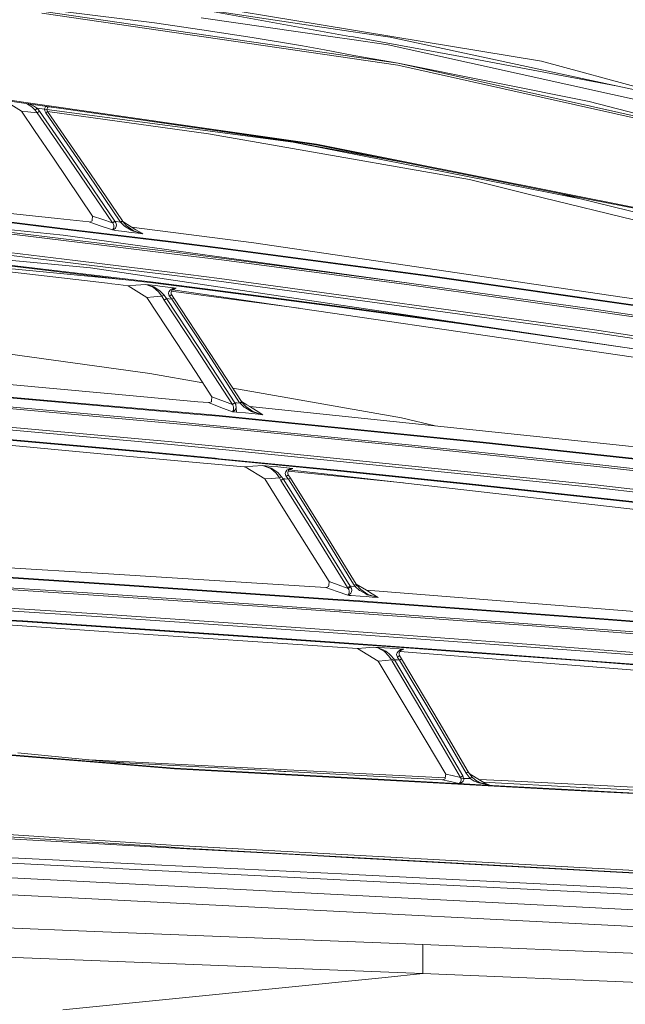
# Model space of a CAD drawing. Units: millimetres. Extents: x -9738 to -835, y 184 to 3060.
# Drawn here: x -2076 to -1957, y 2012 to 2205 of the extents above; entities that cross this region are included whole.
import ezdxf

# ---------------------------------------------------------------- set-up
doc = ezdxf.new("R2010")
doc.units = ezdxf.units.MM
doc.layers.add('1', color=7, linetype='Continuous', true_color=0xffffff)

msp = doc.modelspace()

# ---------------------------------------------------------------- linework, layer by layer
at = {"layer": '1', "color": 18, "linetype": 'Continuous', "lineweight": 13}
for p, q in [((-2010.842639, 2202.314354), (-2078.740197, 2212.505318)), ((-2011.05054, 2202.686764), (-2070.915538, 2212.57589)), ((-2094.399291, 2209.626652), (-2049.168187, 2203.968979)), ((-2009.727555, 2197.304942), (-2094.399291, 2209.626652)), ((-2039.684134, 2206.53341), (-2011.036473, 2201.351859)), ((-2071.182328, 2205.848433), (-2001.608926, 2195.722558)), ((-2040.093976, 2204.976298), (-2014.325219, 2201.244809)), ((-2049.168187, 2203.968979), (-2039.93805, 2202.61953)), ((-2039.93805, 2202.61953), (-2030.081826, 2201.107956)), ((-2008.711892, 2202.300526), (-2011.05054, 2202.686764)), ((-2010.842639, 2202.314354), (-2008.179503, 2201.914765)), ((-2008.711892, 2202.300526), (-1973.58902, 2196.49861)), ((-2020.239907, 2199.522234), (-2030.081826, 2201.107956)), ((-2010.601598, 2200.705506), (-2014.325219, 2201.244809)), ((-2011.036473, 2201.351859), (-2010.326463, 2201.223589)), ((-2003.518182, 2199.679591), (-2010.601598, 2200.705506)), ((-2010.326463, 2201.223589), (-1987.250405, 2197.049834)), ((-2008.179503, 2201.914765), (-2003.157216, 2201.160885)), ((-1958.629447, 2191.596486), (-2003.157216, 2201.160885)), ((-2015.995103, 2198.695637), (-2020.239907, 2199.522234)), ((-2015.995103, 2198.695637), (-2010.251599, 2197.577454)), ((-2003.518182, 2199.679591), (-1987.648564, 2196.161963)), ((-2001.556235, 2196.115948), (-2010.251599, 2197.577454)), ((-2001.556235, 2196.115948), (-2009.727555, 2197.304942)), ((-1958.629447, 2191.596486), (-1987.250405, 2197.049834)), ((-1932.040053, 2185.257889), (-1973.58902, 2196.49861)), ((-1946.69612, 2183.442093), (-2001.608926, 2195.722558)), ((-2001.556235, 2196.115948), (-1941.966849, 2182.79431)), ((-2001.556235, 2196.115948), (-1964.251357, 2188.620307)), ((-1959.681826, 2189.962842), (-1987.648564, 2196.161963)), ((-2089.789944, 2190.63089), (-2044.424849, 2184.141375)), ((-1958.629447, 2191.596486), (-1949.911195, 2189.723946)), ((-2089.839774, 2190.476872), (-2055.50273, 2185.563304)), ((-2078.62267, 2188.871725), (-2075.189667, 2186.748244)), ((-1941.912966, 2186.024167), (-1959.681826, 2189.962842)), ((-2074.172718, 2188.234945), (-2073.160249, 2187.567689)), ((-2073.741234, 2188.1732), (-2073.650676, 2188.133694)), ((-2073.650676, 2188.133694), (-2072.854357, 2187.785842)), ((-2073.160249, 2187.567689), (-2072.511988, 2186.934926)), ((-2072.854357, 2187.785842), (-2072.250682, 2187.412716)), ((-2072.111207, 2187.326409), (-2072.511988, 2186.934926)), ((-2072.096425, 2186.413743), (-2072.511988, 2186.934926)), ((-2072.250682, 2187.412716), (-2072.111207, 2187.326409)), ((-2072.111207, 2187.326409), (-2071.658211, 2186.753489)), ((-2070.674735, 2187.135674), (-2072.111207, 2187.326409)), ((-2070.674735, 2187.135674), (-2070.653992, 2187.318303)), ((-2070.629435, 2186.818577), (-2070.674735, 2187.135674)), ((-2070.208627, 2187.069871), (-2070.674735, 2187.135674)), ((-2070.653992, 2187.318303), (-2070.557433, 2187.480666)), ((-2070.448476, 2186.432101), (-2070.629435, 2186.818577)), ((-2070.557433, 2187.480666), (-2070.466595, 2187.55243)), ((-2070.355254, 2187.640883), (-2070.466595, 2187.55243)), ((-2070.355254, 2187.640883), (-2070.262689, 2187.675427)), ((-2070.208627, 2187.069871), (-2070.186454, 2187.252261)), ((-2070.208627, 2187.069871), (-2070.179539, 2186.879613)), ((-2022.091466, 2180.700995), (-2070.207946, 2187.06542)), ((-2070.186454, 2187.252261), (-2070.115643, 2187.4182)), ((-2070.068436, 2186.647631), (-2070.179539, 2186.879613)), ((-2070.080834, 2187.460162), (-2070.115643, 2187.4182)), ((-2069.975453, 2187.587239), (-2070.080834, 2187.460162)), ((-2069.975453, 2187.587239), (-2069.913956, 2187.625524)), ((-2067.779611, 2187.320103), (-2069.944563, 2187.606469)), ((-1941.966849, 2182.79431), (-1964.251357, 2188.620307)), ((-2075.189667, 2186.748244), (-2073.952037, 2186.614491)), ((-2075.189667, 2186.748244), (-2072.622615, 2182.979323)), ((-2073.952037, 2186.614491), (-2072.096425, 2186.413743)), ((-2072.096425, 2186.413743), (-2071.658211, 2186.753489)), ((-2072.096425, 2186.413743), (-2065.725165, 2177.175976)), ((-2071.658211, 2186.753489), (-2065.283852, 2177.510954)), ((-2070.068436, 2186.647631), (-2070.448476, 2186.432101)), ((-2062.082129, 2174.2687), (-2070.448476, 2186.432101)), ((-2038.659173, 2182.322718), (-2070.094135, 2186.70129)), ((-2061.703044, 2174.4859), (-2070.068436, 2186.647631)), ((-2055.50273, 2185.563304), (-2034.187871, 2182.493426)), ((-2017.578917, 2180.136658), (-2055.50273, 2185.563304)), ((-2068.784791, 2177.344538), (-2072.622615, 2182.979323)), ((-2017.521935, 2180.293061), (-2044.424849, 2184.141375)), ((-2038.659173, 2182.322718), (-2024.799424, 2179.889418)), ((-2034.187871, 2182.493426), (-2022.242456, 2180.720967)), ((-1987.647849, 2173.366763), (-2024.799424, 2179.889418)), ((-2022.223017, 2180.718082), (-2021.61296, 2180.627562)), ((-2020.768243, 2180.439927), (-2022.091466, 2180.700995)), ((-2021.61296, 2180.627562), (-2000.328009, 2176.70502)), ((-2020.768243, 2180.439927), (-1971.771079, 2170.768954)), ((-2017.578917, 2180.136658), (-1964.125472, 2169.503428)), ((-2017.521935, 2180.293061), (-1954.063493, 2167.664744)), ((-2061.294156, 2166.250207), (-2068.784791, 2177.344538)), ((-2057.368356, 2164.900519), (-2065.725165, 2177.175976)), ((-2056.922751, 2165.229298), (-2065.283852, 2177.510954)), ((-2061.709243, 2156.121708), (-2262.404519, 2174.79632)), ((-2055.846291, 2165.084817), (-2062.082129, 2174.2687)), ((-2055.468159, 2165.302731), (-2061.703044, 2174.4859)), ((-1987.647849, 2173.366763), (-1975.872117, 2170.490004)), ((-2155.644255, 2171.45846), (-2067.065554, 2162.544705)), ((-2068.150836, 2165.763117), (-2135.806876, 2173.145033)), ((-1941.242057, 2162.030198), (-1975.872117, 2170.490004)), ((-1965.640406, 2169.558888), (-1971.771079, 2170.768954)), ((-1966.72948, 2169.830061), (-1970.551929, 2170.781812)), ((-1937.510567, 2162.554719), (-1966.72948, 2169.830061)), ((-1964.125472, 2169.503428), (-1954.129534, 2167.515017)), ((-2065.591651, 2163.64906), (-2087.623196, 2166.299559)), ((-2087.608414, 2166.1608), (-2067.105609, 2163.694359)), ((-2068.150836, 2165.763117), (-2061.961013, 2165.087678)), ((-2061.294156, 2166.250207), (-2061.35686, 2165.450789)), ((-2059.271413, 2165.555216), (-2061.294156, 2166.250207)), ((-2067.105609, 2163.694359), (-2046.511727, 2161.216952)), ((-2061.961013, 2165.087678), (-2061.799126, 2165.085532)), ((-2059.981423, 2164.407708), (-2061.961013, 2165.087678)), ((-2061.369973, 2165.283658), (-2061.799126, 2165.085532)), ((-2061.35686, 2165.450789), (-2061.369973, 2165.283658)), ((-2057.412701, 2163.524128), (-2059.981423, 2164.407708)), ((-2059.271413, 2165.555216), (-2057.368356, 2164.900519)), ((-2057.368356, 2164.900519), (-2056.922751, 2165.229298)), ((-2057.363826, 2164.894082), (-2057.368356, 2164.900519)), ((-2056.915837, 2165.219046), (-2057.363826, 2164.894082)), ((-2057.363826, 2164.894082), (-2057.232457, 2164.647557)), ((-2057.196694, 2163.834549), (-2057.309228, 2163.601853)), ((-2057.232457, 2164.647557), (-2057.164031, 2164.383389)), ((-2057.164746, 2164.034106), (-2057.196694, 2163.834549)), ((-2057.150203, 2164.125659), (-2057.164746, 2164.034106)), ((-2057.164031, 2164.383389), (-2057.150203, 2164.125659)), ((-2057.128983, 2163.590647), (-2056.818801, 2163.85863)), ((-2056.915837, 2165.219046), (-2056.922751, 2165.229298)), ((-2056.727486, 2164.906718), (-2056.915837, 2165.219046)), ((-2056.695061, 2165.19139), (-2056.915837, 2165.219046)), ((-2056.818801, 2163.85863), (-2056.818324, 2163.858868)), ((-2056.818324, 2163.858868), (-2056.659537, 2164.219595)), ((-2056.718903, 2164.892651), (-2056.727486, 2164.906718)), ((-2056.636887, 2164.548613), (-2056.718903, 2164.892651)), ((-2055.846291, 2165.084817), (-2056.695061, 2165.19139)), ((-2056.659537, 2164.219595), (-2056.636887, 2164.548613)), ((-2055.468159, 2165.302731), (-2055.846291, 2165.084817)), ((-2055.769044, 2164.993741), (-2055.846291, 2165.084817)), ((-2055.393058, 2165.191866), (-2055.769044, 2164.993741)), ((-2055.769044, 2164.993741), (-2055.036145, 2164.289929)), ((-2055.393058, 2165.191866), (-2055.468159, 2165.302731)), ((-2054.736214, 2164.411999), (-2055.393058, 2165.191866)), ((-2052.839356, 2163.532473), (-2055.393058, 2165.191866)), ((-2055.036145, 2164.289929), (-2055.035668, 2164.289691)), ((-2055.035668, 2164.289691), (-2053.723412, 2163.501479)), ((-2053.348857, 2163.409926), (-2054.736214, 2164.411999)), ((-2029.768782, 2161.031939), (-2053.663057, 2164.067713)), ((-2082.015591, 2163.286187), (-2064.312297, 2161.141135)), ((-2066.950637, 2161.82325), (-2082.012254, 2163.648106)), ((-1999.425965, 2153.162457), (-2067.065554, 2162.544705)), ((-2045.274335, 2159.196831), (-2066.950637, 2161.82325)), ((-2046.526032, 2161.355473), (-2065.591651, 2163.64906)), ((-2057.412701, 2163.524128), (-2057.411271, 2163.524367)), ((-2057.412701, 2163.524128), (-2056.808072, 2163.447835)), ((-2057.412701, 2163.524128), (-2057.408648, 2163.524128)), ((-2057.309228, 2163.601853), (-2057.411271, 2163.524367)), ((-2057.128983, 2163.590647), (-2057.408648, 2163.524128)), ((-2055.075007, 2163.228728), (-2056.808072, 2163.447835)), ((-2055.075007, 2163.228728), (-2053.717213, 2163.05659)), ((-2053.723412, 2163.501479), (-2053.512412, 2163.374878)), ((-2052.359658, 2162.883975), (-2053.717213, 2163.05659)), ((-2053.512412, 2163.374878), (-2052.365857, 2163.036086)), ((-2053.348857, 2163.409926), (-2053.070622, 2163.315274)), ((-2053.070622, 2163.315274), (-2051.467973, 2162.770964)), ((-2051.649171, 2162.87563), (-2052.839356, 2163.532473)), ((-2052.365857, 2163.036086), (-2051.468926, 2162.770964)), ((-2051.456052, 2162.768818), (-2052.359658, 2162.883975)), ((-2051.456052, 2162.768818), (-2051.649171, 2162.87563)), ((-2051.456052, 2162.768818), (-2051.468926, 2162.770964)), ((-2051.456052, 2162.768818), (-2051.467973, 2162.770964)), ((-2054.767686, 2153.814532), (-2135.766583, 2161.56552)), ((-2064.312297, 2161.141135), (-2045.280057, 2158.83515)), ((-2046.526032, 2161.355473), (-2036.262351, 2160.052516)), ((-2036.248046, 2159.913994), (-2046.511727, 2161.216952)), ((-2036.262351, 2160.052516), (-1995.248872, 2154.586531)), ((-2036.248046, 2159.913994), (-1995.234566, 2154.44801)), ((-1966.631728, 2151.725747), (-2029.768782, 2161.031939)), ((-2105.420484, 2158.661625), (-2058.39737, 2153.107859)), ((-2054.767686, 2153.814532), (-2098.20612, 2158.973671)), ((-2062.074738, 2154.811598), (-2098.161536, 2159.097649)), ((-2082.513171, 2159.172513), (-2061.413604, 2156.616189)), ((-2064.683038, 2157.537915), (-2082.40779, 2159.685351)), ((-2036.104518, 2157.669045), (-2045.280057, 2158.83515)), ((-2045.274335, 2159.196831), (-2036.098557, 2158.030726)), ((-2036.098557, 2158.030726), (-1999.425965, 2153.162457)), ((-2064.683038, 2157.537915), (-2045.672971, 2155.234553)), ((-1835.941392, 2122.472294), (-2061.709243, 2156.121708)), ((-2061.413604, 2156.616189), (-2045.78455, 2154.72243)), ((-2036.104518, 2157.669045), (-1999.433833, 2152.801014)), ((-2049.453574, 2153.312422), (-2062.074738, 2154.811598)), ((-2036.610919, 2153.556563), (-2045.78455, 2154.72243)), ((-2045.672971, 2155.234553), (-2036.497908, 2154.068686)), ((-2036.497908, 2154.068686), (-1963.219243, 2144.020535)), ((-1995.248872, 2154.586531), (-1954.313117, 2148.73407)), ((-1954.298573, 2148.595549), (-1995.234566, 2154.44801)), ((-2058.39737, 2153.107859), (-2057.534533, 2153.005816)), ((-2056.294995, 2152.859427), (-2057.534533, 2153.005816)), ((-2054.339963, 2152.628638), (-2056.294995, 2152.859427)), ((-2054.767686, 2153.814532), (-2049.501019, 2153.188922)), ((-2052.843171, 2152.74737), (-2054.339963, 2152.628638)), ((-2050.693827, 2150.355317), (-2054.339963, 2152.628638)), ((-2052.843171, 2152.74737), (-2050.878125, 2152.903058)), ((-2050.878125, 2152.903058), (-2050.866681, 2152.901389)), ((-2050.878125, 2152.903058), (-2048.99581, 2152.6706)), ((-2050.867873, 2152.901389), (-2050.878125, 2152.903058)), ((-2049.477893, 2152.376391), (-2050.867873, 2152.901389)), ((-2049.292165, 2152.399279), (-2050.866681, 2152.901389)), ((-2049.501019, 2153.188922), (-2037.339526, 2151.648261)), ((-2049.477893, 2152.376391), (-2048.408824, 2151.471354)), ((-2049.453574, 2153.312422), (-2037.291365, 2151.771523)), ((-2049.114066, 2152.278401), (-2049.292165, 2152.399279)), ((-2048.070985, 2151.570298), (-2049.114066, 2152.278401)), ((-2047.704297, 2152.510382), (-2048.99581, 2152.6706)), ((-2045.969802, 2152.294613), (-2047.704297, 2152.510382)), ((-2044.944363, 2152.166583), (-2045.969802, 2152.294613)), ((-2045.679885, 2152.068831), (-2044.950562, 2152.167059)), ((-2045.425015, 2152.067162), (-2044.948416, 2152.166821)), ((-2044.944363, 2152.166583), (-2045.087891, 2152.096726)), ((-2044.944363, 2152.166583), (-2044.950562, 2152.167059)), ((-2044.944363, 2152.166583), (-2044.948416, 2152.166821)), ((-1963.344651, 2143.510319), (-2036.610919, 2153.556563)), ((-1962.824183, 2147.621609), (-1999.433833, 2152.801014)), ((-1999.425965, 2153.162457), (-1962.815123, 2147.982813)), ((-2049.327212, 2150.462128), (-2050.693827, 2150.355317)), ((-2044.87546, 2141.523577), (-2050.693827, 2150.355317)), ((-2047.76104, 2150.584675), (-2049.327212, 2150.462128)), ((-2047.76104, 2150.584675), (-2048.408824, 2151.471354)), ((-2047.946292, 2151.436068), (-2048.070985, 2151.570298)), ((-2047.327834, 2150.76945), (-2047.946292, 2151.436068)), ((-2047.76104, 2150.584675), (-2047.327834, 2150.76945)), ((-2047.282534, 2149.829604), (-2047.76104, 2150.584675)), ((-2046.832162, 2150.15123), (-2047.327834, 2150.76945)), ((-2046.381312, 2151.448227), (-2046.442109, 2151.167847)), ((-2046.442109, 2151.167847), (-2046.396809, 2150.870062)), ((-2046.396809, 2150.870062), (-2046.292382, 2150.684573)), ((-2046.151477, 2151.78106), (-2046.381312, 2151.448227)), ((-2046.233969, 2150.580861), (-2046.292382, 2150.684573)), ((-2045.841056, 2150.924183), (-2046.233969, 2150.580861)), ((-2045.772153, 2150.019623), (-2046.233969, 2150.580861)), ((-2046.151477, 2151.78106), (-2046.110707, 2151.806094)), ((-2046.110707, 2151.806094), (-2045.679885, 2152.068831)), ((-2045.897799, 2151.57602), (-2045.94739, 2151.362397)), ((-2045.930939, 2151.138522), (-2045.94739, 2151.362397)), ((-2045.841056, 2150.924183), (-2045.930939, 2151.138522)), ((-2020.917966, 2148.228279), (-2045.900646, 2151.563755)), ((-2045.897799, 2151.57602), (-2045.869189, 2151.622273)), ((-2045.789557, 2151.751496), (-2045.869189, 2151.622273)), ((-2045.394736, 2150.238968), (-2045.841056, 2150.924183)), ((-2045.711108, 2151.790094), (-2045.79188, 2151.747726)), ((-2045.087891, 2152.096726), (-2045.789557, 2151.751496)), ((-2045.781674, 2151.764316), (-2045.789557, 2151.751496)), ((-2045.738536, 2151.834466), (-2045.780995, 2151.76542)), ((-2045.772153, 2150.019623), (-2045.394736, 2150.238968)), ((-2045.738536, 2151.834466), (-2045.425015, 2152.067162)), ((-1858.925896, 2124.567725), (-2045.617906, 2151.835951)), ((-2045.394736, 2150.238968), (-2038.28867, 2139.432885)), ((-2037.339526, 2151.648261), (-2013.031798, 2148.457743)), ((-2037.291365, 2151.771523), (-2012.982445, 2148.580767)), ((-1887.093859, 2140.00199), (-1966.631728, 2151.725747)), ((-2047.282534, 2149.829604), (-2046.832162, 2150.15123)), ((-2047.282534, 2149.829604), (-2041.100817, 2140.444972)), ((-2046.832162, 2150.15123), (-2040.647345, 2140.762068)), ((-2046.832162, 2150.15123), (-2046.367484, 2150.093533)), ((-2045.772153, 2150.019623), (-2046.367484, 2150.093533)), ((-2038.665849, 2139.213301), (-2045.772153, 2150.019623)), ((-2013.031798, 2148.457743), (-1988.750058, 2145.127513)), ((-2012.982445, 2148.580767), (-1989.588159, 2145.372471)), ((-1962.824183, 2147.621609), (-1926.27533, 2142.148949)), ((-1962.815123, 2147.982813), (-1926.265317, 2142.510153)), ((-1988.750058, 2145.127513), (-1954.116301, 2140.085592)), ((-2050.106126, 2135.461785), (-2100.484925, 2142.535664)), ((-1963.344651, 2143.510319), (-1926.802712, 2138.038136)), ((-1963.219243, 2144.020535), (-1926.671105, 2138.547637)), ((-2041.192609, 2135.876156), (-2044.87546, 2141.523577)), ((-2033.510524, 2129.779316), (-2040.647345, 2140.762068)), ((-2033.967334, 2129.467227), (-2041.100817, 2140.444972)), ((-2038.665849, 2139.213301), (-2032.545405, 2129.77884)), ((-2032.168227, 2129.998662), (-2038.28867, 2139.432885)), ((-2039.736795, 2133.643744), (-2050.106126, 2135.461785)), ((-2037.984925, 2130.957343), (-2041.192609, 2135.876156)), ((-2038.004475, 2127.403714), (-2119.287091, 2134.587742)), ((-2040.744143, 2127.507426), (-2119.268733, 2134.447552)), ((-2058.322268, 2131.600119), (-2078.982669, 2133.488394)), ((-2040.707427, 2129.990317), (-2058.322268, 2131.600119)), ((-2000.928956, 2126.839615), (-2033.865098, 2132.614267)), ((-2082.372266, 2129.446007), (-2045.532065, 2126.100041)), ((-2082.364875, 2129.081465), (-2045.525628, 2125.735499)), ((-2040.707427, 2129.990317), (-2038.637238, 2129.801251)), ((-2038.637238, 2129.801251), (-2038.509446, 2129.800059)), ((-2036.211806, 2128.883339), (-2038.637238, 2129.801251)), ((-2038.077431, 2129.989363), (-2038.509446, 2129.800059)), ((-2038.059788, 2130.173422), (-2038.077431, 2129.989363)), ((-2037.984925, 2130.957343), (-2038.059788, 2130.173422)), ((-2035.512763, 2130.021311), (-2037.984925, 2130.957343)), ((-2035.512763, 2130.021311), (-2033.940154, 2129.425265)), ((-2033.510524, 2129.779316), (-2033.967334, 2129.467227)), ((-2033.940154, 2129.425265), (-2033.967334, 2129.467227)), ((-2033.940154, 2129.425265), (-2033.482867, 2129.745223)), ((-2033.808785, 2129.170872), (-2033.940154, 2129.425265)), ((-2033.808785, 2129.170872), (-2033.742505, 2128.906943)), ((-2033.510524, 2129.779316), (-2033.115941, 2129.740216)), ((-2033.482867, 2129.745223), (-2033.510524, 2129.779316)), ((-2033.482867, 2129.745223), (-2033.288317, 2129.41096)), ((-2033.155041, 2127.954461), (-2033.288317, 2129.41096)), ((-2033.115941, 2129.740216), (-2032.47841, 2129.677273)), ((-2032.545405, 2129.77884), (-2032.207882, 2129.97555)), ((-2032.47841, 2129.677273), (-2032.545405, 2129.77884)), ((-2032.47841, 2129.677273), (-2032.106953, 2129.906155)), ((-2031.650859, 2128.89836), (-2032.47841, 2129.677273)), ((-2032.207882, 2129.97555), (-2032.168227, 2129.998662)), ((-2031.12896, 2129.377581), (-2032.190095, 2130.032369)), ((-2032.106953, 2129.906155), (-2032.168227, 2129.998662)), ((-2032.106953, 2129.906155), (-2031.360942, 2129.037119)), ((-2030.558425, 2129.025437), (-2031.12896, 2129.377581)), ((-2036.541301, 2127.13597), (-2040.744143, 2127.507426)), ((-2038.004475, 2127.403714), (-2036.560136, 2127.27616)), ((-2036.560136, 2127.27616), (-2026.23232, 2126.277424)), ((-2036.541301, 2127.13597), (-2026.213485, 2126.137234)), ((-2036.211806, 2128.883339), (-2033.975201, 2128.035761)), ((-2033.975201, 2128.035761), (-2033.974009, 2128.036477)), ((-2033.975201, 2128.035761), (-2033.971387, 2128.036)), ((-2033.975201, 2128.035761), (-2033.155041, 2127.954461)), ((-2033.887463, 2128.109671), (-2033.974009, 2128.036477)), ((-2033.728438, 2128.100373), (-2033.971387, 2128.036)), ((-2033.77493, 2128.349282), (-2033.887463, 2128.109671)), ((-2033.77493, 2128.349282), (-2033.741551, 2128.565527)), ((-2033.742505, 2128.906943), (-2033.728915, 2128.647782)), ((-2033.741551, 2128.565527), (-2033.728915, 2128.647782)), ((-2033.407527, 2128.373839), (-2033.728438, 2128.100373)), ((-2033.241349, 2128.741004), (-2033.407527, 2128.373839)), ((-2033.23448, 2128.822601), (-2033.241349, 2128.741004)), ((-2033.155041, 2127.954461), (-2031.418639, 2127.782084)), ((-2031.650859, 2128.89836), (-2031.436997, 2128.775574)), ((-2030.212241, 2128.072001), (-2031.436997, 2128.775574)), ((-2031.418639, 2127.782084), (-2030.175286, 2127.658106)), ((-2031.360942, 2129.037119), (-2029.955464, 2128.060319)), ((-1958.964186, 2121.539123), (-2030.558425, 2129.025437)), ((-2029.328662, 2128.253199), (-2030.558425, 2129.025437)), ((-2030.114251, 2128.015496), (-2030.212241, 2128.072001)), ((-2028.932172, 2127.534129), (-2030.175286, 2127.658106)), ((-2028.948861, 2127.693631), (-2030.114251, 2128.015496)), ((-2029.955464, 2128.060319), (-2028.055506, 2127.447106)), ((-2028.043586, 2127.445199), (-2029.328662, 2128.253199)), ((-2028.05646, 2127.447106), (-2028.948861, 2127.693631)), ((-2028.043586, 2127.445199), (-2028.932172, 2127.534129)), ((-2028.043586, 2127.445199), (-2028.05646, 2127.447106)), ((-2028.043586, 2127.445199), (-2028.055506, 2127.447106)), ((-2082.650977, 2125.466563), (-2045.812207, 2122.120626)), ((-2040.527659, 2125.624873), (-2045.532065, 2126.100041)), ((-2045.525628, 2125.735499), (-2039.016324, 2125.11728)), ((-2036.327677, 2125.225998), (-2040.527659, 2125.624873)), ((-2036.327677, 2125.225998), (-1999.518471, 2121.578939)), ((-1984.953004, 2122.094639), (-2026.23232, 2126.277424)), ((-2026.213485, 2126.137234), (-1984.933692, 2121.95421)), ((-1994.3563, 2125.23993), (-2000.928956, 2126.839615)), ((-2098.878699, 2124.359347), (-2049.683886, 2119.972952)), ((-2098.836737, 2124.48404), (-2049.639302, 2120.097406)), ((-2058.280783, 2119.703062), (-2097.478705, 2123.290785)), ((-2045.909243, 2121.608742), (-2082.743006, 2124.954201)), ((-2036.321479, 2124.861456), (-2039.016324, 2125.11728)), ((-1999.512988, 2121.214636), (-2036.321479, 2124.861456)), ((-2036.706525, 2120.734937), (-2045.909243, 2121.608742)), ((-2039.301949, 2121.502407), (-2045.812207, 2122.120626)), ((-2036.608296, 2121.246822), (-2039.301949, 2121.502407)), ((-1999.518471, 2121.578939), (-1962.754327, 2117.694147)), ((-1943.729716, 2117.612846), (-1984.953004, 2122.094639)), ((-1984.933692, 2121.95421), (-1943.709689, 2117.472418)), ((-1949.754315, 2120.576151), (-1958.964186, 2121.539123)), ((-2058.280783, 2119.703062), (-2031.683522, 2117.268808)), ((-2037.395316, 2118.809469), (-2049.683886, 2119.972952)), ((-2037.350016, 2118.933924), (-2049.639302, 2120.097406)), ((-2035.906153, 2120.652921), (-2036.706525, 2120.734937)), ((-2036.608296, 2121.246822), (-1963.037568, 2113.714702)), ((-2035.906153, 2120.652921), (-1963.146287, 2113.20401)), ((-1962.74932, 2117.329605), (-1999.512988, 2121.214636)), ((-2037.395316, 2118.809469), (-2028.830844, 2117.970474)), ((-2036.54893, 2118.855484), (-2037.350016, 2118.933924)), ((-2036.54893, 2118.855484), (-2012.780743, 2116.526611)), ((-2030.003148, 2117.369898), (-2028.075772, 2117.524154)), ((-2028.830844, 2117.970474), (-2012.827473, 2116.402395)), ((-2028.075772, 2117.524154), (-2026.263076, 2117.348678)), ((-2028.075772, 2117.524154), (-2028.064566, 2117.522724)), ((-2028.065758, 2117.522962), (-2028.075772, 2117.524154)), ((-2028.065758, 2117.522962), (-2028.064566, 2117.522724)), ((-2026.45691, 2116.914518), (-2028.065758, 2117.522962)), ((-2026.379662, 2116.995342), (-2028.064566, 2117.522724)), ((-1962.754327, 2117.694147), (-1926.05074, 2113.574274)), ((-2031.487304, 2117.250927), (-2031.683522, 2117.268808)), ((-2030.003148, 2117.369898), (-2031.487304, 2117.250927)), ((-2027.659016, 2114.887483), (-2031.487304, 2117.250927)), ((-2026.45691, 2116.914518), (-2025.438147, 2116.017826)), ((-2026.379662, 2116.995342), (-2026.238757, 2116.951235)), ((-2025.073844, 2117.233284), (-2026.263076, 2117.348678)), ((-2025.293904, 2116.289862), (-2026.238757, 2116.951235)), ((-2024.791079, 2115.113981), (-2025.438147, 2116.017826)), ((-2025.076705, 2116.137989), (-2025.293904, 2116.289862)), ((-2024.339038, 2115.326889), (-2025.076705, 2116.137989)), ((-2023.336488, 2117.064245), (-2025.073844, 2117.233284)), ((-2023.559886, 2116.253622), (-2023.63165, 2115.972288)), ((-2023.63165, 2115.972288), (-2023.608285, 2115.771301)), ((-2023.608285, 2115.771301), (-2023.597317, 2115.67498)), ((-2023.443299, 2115.38244), (-2023.597317, 2115.67498)), ((-2023.53509, 2116.286285), (-2023.559886, 2116.253622)), ((-2023.3074, 2116.590269), (-2023.53509, 2116.286285)), ((-2023.053485, 2115.729816), (-2023.443299, 2115.38244)), ((-2022.165852, 2116.950043), (-2023.336488, 2117.064245)), ((-2022.802907, 2116.871126), (-2023.3074, 2116.590269)), ((-2023.092108, 2116.385706), (-2023.148375, 2116.171606)), ((-2023.138123, 2115.947731), (-2023.148375, 2116.171606)), ((-2023.053485, 2115.729816), (-2023.138123, 2115.947731)), ((-2022.990304, 2116.538294), (-2023.092108, 2116.385706)), ((-2000.543972, 2114.120285), (-2023.06775, 2116.422215)), ((-2022.628146, 2115.044124), (-2023.053485, 2115.729816)), ((-2022.854644, 2116.664656), (-2022.990304, 2116.538294)), ((-2022.918301, 2116.646536), (-2022.990304, 2116.538294)), ((-2022.918301, 2116.646536), (-2022.583085, 2116.87208)), ((-2022.854644, 2116.664656), (-2022.165852, 2116.950043)), ((-1830.953675, 2094.779737), (-2022.854644, 2116.664656)), ((-2022.802907, 2116.871126), (-2022.172051, 2116.950281)), ((-2022.583085, 2116.87208), (-2022.169905, 2116.950043)), ((-2022.165852, 2116.950043), (-2022.172051, 2116.950281)), ((-2022.165852, 2116.950043), (-2022.169905, 2116.950043)), ((-2012.827473, 2116.402395), (-1988.278704, 2113.888748)), ((-2012.780743, 2116.526611), (-1988.230544, 2114.012726)), ((-1926.04621, 2113.20997), (-1962.74932, 2117.329605)), ((-2026.306706, 2114.994295), (-2027.659016, 2114.887483)), ((-2023.758727, 2108.739384), (-2027.659016, 2114.887483)), ((-2024.791079, 2115.113981), (-2026.306706, 2114.994295)), ((-2024.791079, 2115.113981), (-2024.339038, 2115.326889)), ((-2024.487811, 2114.618547), (-2024.791079, 2115.113981)), ((-2024.487811, 2114.618547), (-2024.026709, 2114.923723)), ((-2024.487811, 2114.618547), (-2018.510657, 2105.093725)), ((-2024.026709, 2114.923723), (-2024.339038, 2115.326889)), ((-2024.026709, 2114.923723), (-2018.046695, 2105.394609)), ((-2024.026709, 2114.923723), (-2023.703652, 2114.89249)), ((-2023.005324, 2114.824541), (-2023.703652, 2114.89249)), ((-2023.005324, 2114.824541), (-2023.443299, 2115.38244)), ((-2023.005324, 2114.824541), (-2022.628146, 2115.044124)), ((-2016.058045, 2103.730686), (-2023.005324, 2114.824541)), ((-2022.628146, 2115.044124), (-2015.680867, 2103.950031)), ((-1988.278704, 2113.888748), (-1939.246016, 2108.544596)), ((-1988.230544, 2114.012726), (-1939.194756, 2108.668335)), ((-1963.037568, 2113.714702), (-1926.334935, 2109.594829)), ((-1926.449614, 2109.084614), (-1963.146287, 2113.20401)), ((-2019.47506, 2101.905353), (-2023.758727, 2108.739384)), ((-2011.449414, 2093.668468), (-2018.510657, 2105.093725)), ((-2010.982114, 2093.964346), (-2018.046695, 2105.394609)), ((-2016.058045, 2103.730686), (-2010.600701, 2094.88329)), ((-2009.774047, 2094.373234), (-2015.680867, 2103.950031)), ((-2135.555583, 2101.142414), (-2058.199244, 2096.340187)), ((-2015.049773, 2094.845064), (-2019.47506, 2101.905353)), ((-2055.045205, 2094.23805), (-2096.744614, 2096.942432)), ((-2096.722918, 2096.799381), (-2055.022794, 2094.094761)), ((-2096.110421, 2094.83362), (-2059.191066, 2092.446096)), ((-2059.175568, 2092.079408), (-2096.095401, 2094.466932)), ((-2058.199244, 2096.340187), (-2015.694457, 2093.701608)), ((-2015.049773, 2094.845064), (-2015.137749, 2094.079264)), ((-2012.79028, 2094.039209), (-2015.049773, 2094.845064)), ((-2010.599765, 2094.881773), (-2010.151225, 2094.154604)), ((-2013.376551, 2091.373689), (-2055.045205, 2094.23805)), ((-2055.022794, 2094.094761), (-2013.353186, 2091.2304)), ((-2015.694457, 2093.701608), (-2015.596944, 2093.701132)), ((-2013.478595, 2092.911728), (-2015.694457, 2093.701608)), ((-2015.160161, 2093.884714), (-2015.596944, 2093.701132)), ((-2015.137749, 2094.079264), (-2015.160161, 2093.884714)), ((-2011.414605, 2092.175014), (-2013.478595, 2092.911728)), ((-2012.79028, 2094.039209), (-2011.363583, 2093.529709)), ((-2010.982114, 2093.964346), (-2011.449414, 2093.668468)), ((-2011.363583, 2093.529709), (-2011.449414, 2093.668468)), ((-2011.363583, 2093.529709), (-2010.894614, 2093.851812)), ((-2011.238175, 2093.2777), (-2011.363583, 2093.529709)), ((-2011.238175, 2093.2777), (-2011.176186, 2093.019255)), ((-2011.21481, 2092.469223), (-2011.177617, 2092.690714)), ((-2011.177617, 2092.690714), (-2011.164981, 2092.765577)), ((-2011.176186, 2093.019255), (-2011.164981, 2092.765577)), ((-2010.982114, 2093.964346), (-2010.783511, 2093.950041)), ((-2010.894614, 2093.851812), (-2010.982114, 2093.964346)), ((-2010.79877, 2093.679197), (-2010.894614, 2093.851812)), ((-2010.815936, 2092.580087), (-2010.855513, 2092.498071)), ((-2010.815936, 2092.580087), (-2010.678607, 2092.864521)), ((-2010.79877, 2093.679197), (-2010.711032, 2093.521364)), ((-2010.783511, 2093.950041), (-2009.980279, 2093.891867)), ((-2010.711032, 2093.521364), (-2010.64499, 2093.186863)), ((-2010.64499, 2093.186863), (-2010.678607, 2092.864521)), ((-2010.151225, 2094.154604), (-2009.774047, 2094.373234)), ((-2009.980279, 2093.891867), (-2010.151225, 2094.154604)), ((-2009.980279, 2093.891867), (-2009.617882, 2094.1341)), ((-2009.143906, 2093.123205), (-2009.980279, 2093.891867)), ((-2007.766562, 2093.141563), (-2009.776067, 2094.37651)), ((-2009.617882, 2094.1341), (-2009.774047, 2094.373234)), ((-2009.617882, 2094.1341), (-2008.85995, 2093.271978)), ((-2009.078818, 2093.087204), (-2009.143906, 2093.123205)), ((-2007.895785, 2092.428215), (-2009.078818, 2093.087204)), ((-2008.85995, 2093.271978), (-2007.479745, 2092.337377)), ((-1874.222356, 2082.589634), (-2007.766562, 2093.141563)), ((-2006.65434, 2092.455156), (-2007.766562, 2093.141563)), ((-2096.294719, 2090.842493), (-2059.375125, 2088.454969)), ((-2059.191066, 2092.446096), (-2022.296267, 2089.93388)), ((-2022.280293, 2089.567192), (-2059.175568, 2092.079408)), ((-2009.897786, 2091.125734), (-2013.376551, 2091.373689)), ((-2013.353186, 2091.2304), (-2013.076382, 2091.210611)), ((-2002.941447, 2090.488203), (-2013.076382, 2091.210611)), ((-2011.414605, 2092.175014), (-2011.413174, 2092.175491)), ((-2011.414605, 2092.175014), (-2011.410552, 2092.175253)), ((-2011.414605, 2092.175014), (-2011.119681, 2092.153557)), ((-2011.334735, 2092.236049), (-2011.413174, 2092.175491)), ((-2011.193591, 2092.229612), (-2011.410552, 2092.175253)), ((-2011.21481, 2092.469223), (-2011.334735, 2092.236049)), ((-2010.855513, 2092.498071), (-2011.193591, 2092.229612)), ((-2010.750609, 2092.126615), (-2011.119681, 2092.153557)), ((-2009.012061, 2092.000253), (-2010.750609, 2092.126615)), ((-2002.965289, 2090.631731), (-2009.897786, 2091.125734)), ((-2009.012061, 2092.000253), (-2007.831412, 2091.914184)), ((-2007.639724, 2092.285641), (-2007.895785, 2092.428215)), ((-2006.650763, 2091.827877), (-2007.831412, 2091.914184)), ((-2006.687003, 2092.043407), (-2007.639724, 2092.285641)), ((-2007.479745, 2092.337377), (-2005.514699, 2091.745384)), ((-2005.515652, 2091.745384), (-2006.687003, 2092.043407)), ((-2005.502778, 2091.743954), (-2006.65434, 2092.455156)), ((-2006.650763, 2091.827877), (-2005.502778, 2091.743954)), ((-2005.502778, 2091.743954), (-2005.515652, 2091.745384)), ((-2005.502778, 2091.743954), (-2005.514699, 2091.745384)), ((-2002.965289, 2090.631731), (-1961.344796, 2087.558992)), ((-2123.787719, 2090.106972), (-2074.969607, 2087.04067)), ((-2123.750287, 2090.228565), (-2074.929791, 2087.162264)), ((-2059.457141, 2087.943561), (-2096.373158, 2090.330847)), ((-2022.296267, 2089.93388), (-2013.077098, 2089.28562)), ((-2022.280293, 2089.567192), (-2013.060885, 2088.918932)), ((-2012.801486, 2089.265592), (-2013.077098, 2089.28562)), ((-2011.818248, 2088.82881), (-2013.060885, 2088.918932)), ((-2012.801486, 2089.265592), (-1976.216155, 2086.610563)), ((-1976.199227, 2086.243875), (-2011.818248, 2088.82881)), ((-2002.941447, 2090.488203), (-1961.319524, 2087.415464)), ((-2103.742565, 2088.135565), (-2058.159905, 2085.065611)), ((-2074.969607, 2087.04067), (-2026.192742, 2083.760507)), ((-2074.929791, 2087.162264), (-2026.15078, 2083.881862)), ((-2022.566396, 2085.431583), (-2059.457141, 2087.943561)), ((-2059.375125, 2088.454969), (-2022.480326, 2085.942753)), ((-1919.767934, 2084.321029), (-1961.344796, 2087.558992)), ((-1961.319524, 2087.415464), (-1919.741469, 2084.177501)), ((-2058.159905, 2085.065611), (-2009.510356, 2081.789024)), ((-2013.347941, 2084.783562), (-2022.566396, 2085.431583)), ((-2013.260918, 2085.294493), (-2022.480326, 2085.942753)), ((-2012.018281, 2085.20437), (-2013.260918, 2085.294493)), ((-2012.018281, 2085.20437), (-1976.399499, 2082.619436)), ((-1976.216155, 2086.610563), (-1939.389544, 2083.805569)), ((-1939.371901, 2083.438642), (-1976.199227, 2086.243875)), ((-2014.006215, 2082.905538), (-2026.192742, 2083.760507)), ((-2026.15078, 2083.881862), (-2013.9633, 2083.026655)), ((-2014.006215, 2082.905538), (-1999.994355, 2081.897028)), ((-2008.477526, 2082.631834), (-2013.9633, 2083.026655)), ((-2013.347941, 2084.783562), (-2007.860738, 2084.385164)), ((-2007.860738, 2084.385164), (-1976.490813, 2082.108743)), ((-2007.859545, 2081.919201), (-2009.510356, 2081.789024)), ((-2009.510356, 2081.789024), (-2005.501824, 2079.328544)), ((-2008.477526, 2082.631834), (-1989.595252, 2081.273086)), ((-2006.330567, 2082.039841), (-2007.859545, 2081.919201)), ((-2006.330567, 2082.039841), (-2006.319361, 2082.038887)), ((-2006.330567, 2082.039841), (-2006.320554, 2082.038887)), ((-2004.256325, 2081.892259), (-2006.330567, 2082.039841)), ((-2005.574542, 2081.882723), (-2006.320554, 2082.038887)), ((-2006.319361, 2082.038887), (-2005.473214, 2081.889398)), ((-2005.574542, 2081.882723), (-2004.257041, 2081.170328)), ((-2005.473214, 2081.889398), (-2004.397946, 2081.423767)), ((-2004.397946, 2081.423767), (-2003.974753, 2081.240423)), ((-2004.257041, 2081.170328), (-2003.373938, 2080.27292)), ((-2003.117162, 2081.81072), (-2004.256325, 2081.892259)), ((-2003.974753, 2081.240423), (-2003.351289, 2080.740698)), ((-2003.117162, 2081.81072), (-2001.378375, 2081.686504)), ((-2001.519042, 2081.270702), (-2001.782971, 2080.947407)), ((-2001.519042, 2081.270702), (-2001.50569, 2081.287153)), ((-2001.50569, 2081.287153), (-2000.96758, 2081.557758)), ((-2001.33093, 2081.08259), (-2001.394826, 2080.867775)), ((-2001.378375, 2081.686504), (-2001.13042, 2081.668623)), ((-2001.237231, 2081.212051), (-2001.33093, 2081.08259)), ((-2001.252159, 2081.191426), (-1874.182301, 2071.111925)), ((-2001.007872, 2081.419714), (-2001.237231, 2081.212051)), ((-2001.141148, 2081.34485), (-2001.237231, 2081.212051)), ((-2001.141148, 2081.34485), (-2000.783759, 2081.560619)), ((-2000.432091, 2081.618793), (-2001.13042, 2081.668623)), ((-2001.007872, 2081.419714), (-2001.071022, 2081.387188)), ((-2001.007872, 2081.419714), (-2001.029591, 2081.412202)), ((-2001.007872, 2081.419714), (-2000.432091, 2081.618793)), ((-2000.96758, 2081.557758), (-2000.43829, 2081.618793)), ((-2000.783759, 2081.560619), (-2000.436145, 2081.618793)), ((-2000.436145, 2081.618793), (-2000.43829, 2081.618793)), ((-2000.432091, 2081.618793), (-2000.43829, 2081.618793)), ((-2000.432091, 2081.618793), (-2000.436145, 2081.618793)), ((-1999.994355, 2081.897028), (-1989.639359, 2081.15197)), ((-1989.639359, 2081.15197), (-1965.286809, 2079.341419)), ((-1989.595252, 2081.273086), (-1965.241271, 2079.462536)), ((-1939.668256, 2079.303749), (-1976.490813, 2082.108743)), ((-1976.399499, 2082.619436), (-1939.572411, 2079.814203)), ((-2003.984767, 2079.446562), (-2005.501824, 2079.328544)), ((-1996.12053, 2063.690193), (-2005.501824, 2079.328544)), ((-2002.876359, 2079.532631), (-2003.984767, 2079.446562)), ((-2002.876359, 2079.532631), (-2003.373938, 2080.27292)), ((-2003.351289, 2080.740698), (-2002.970773, 2080.43576)), ((-2002.970773, 2080.43576), (-2002.407866, 2079.775579)), ((-2002.876359, 2079.532631), (-2002.407866, 2079.775579)), ((-2002.733069, 2079.289682), (-2002.876359, 2079.532631)), ((-2002.261477, 2079.578884), (-2002.733069, 2079.289682)), ((-2002.733069, 2079.289682), (-1997.125941, 2069.867142)), ((-2002.261477, 2079.578884), (-2002.407866, 2079.775579)), ((-1996.651726, 2070.152052), (-2002.261477, 2079.578884)), ((-2001.715737, 2079.54026), (-2002.261477, 2079.578884)), ((-2001.867133, 2080.665119), (-2001.782971, 2080.947407)), ((-2001.844006, 2080.368049), (-2001.867133, 2080.665119)), ((-2001.700001, 2080.072172), (-2001.844006, 2080.368049)), ((-2001.281577, 2079.509266), (-2001.715737, 2079.54026)), ((-2001.312333, 2080.422409), (-2001.700001, 2080.072172)), ((-2001.700001, 2080.072172), (-2001.67759, 2080.041893)), ((-2001.67759, 2080.041893), (-2001.281577, 2079.509266)), ((-2001.391249, 2080.643661), (-2001.394826, 2080.867775)), ((-2001.391249, 2080.643661), (-2001.312333, 2080.422409)), ((-2001.312333, 2080.422409), (-2000.903683, 2079.726942)), ((-2000.903683, 2079.726942), (-2001.281577, 2079.509266)), ((-2001.281577, 2079.509266), (-1993.965226, 2067.172058)), ((-2000.903683, 2079.726942), (-1993.587094, 2067.388542)), ((-1965.286809, 2079.341419), (-1916.63106, 2075.550802)), ((-1965.241271, 2079.462536), (-1916.582661, 2075.67168)), ((-1989.379245, 2056.6063), (-1997.125941, 2069.867142)), ((-1988.901215, 2056.885011), (-1996.651726, 2070.152052)), ((-1993.965226, 2067.172058), (-1988.300162, 2057.448395)), ((-1993.587094, 2067.388542), (-1987.921553, 2057.664163)), ((-1992.253381, 2057.243831), (-1996.12053, 2063.690193)), ((-2060.14474, 2059.495695), (-2079.575854, 2061.079271)), ((-2073.892194, 2060.740001), (-2079.575377, 2061.206348)), ((-2075.884419, 2061.381109), (-2058.071213, 2059.648283)), ((-2045.317727, 2058.39444), (-2073.892194, 2060.740001)), ((-2061.885923, 2060.019369), (-1992.352301, 2056.529282)), ((-2045.297461, 2058.285482), (-2060.14474, 2059.495695)), ((-2057.119685, 2059.555776), (-2058.071213, 2059.648283)), ((-2057.119685, 2059.555776), (-2057.020503, 2059.550293)), ((-2057.020503, 2059.550293), (-2056.536036, 2059.524305)), ((-2056.536036, 2059.524305), (-2055.980759, 2059.494503)), ((-2055.980759, 2059.494503), (-2055.466967, 2059.466846)), ((-2055.172997, 2059.451111), (-2055.466967, 2059.466846)), ((-2028.267222, 2058.015592), (-2055.172997, 2059.451111)), ((-2003.089982, 2056.112535), (-2045.317727, 2058.39444)), ((-2003.068286, 2056.00334), (-2045.297461, 2058.285482)), ((-2028.267222, 2058.015592), (-2025.566893, 2057.871349)), ((-2025.566893, 2057.871349), (-2025.459605, 2057.865627)), ((-2025.459605, 2057.865627), (-2024.992066, 2057.840593)), ((-2024.992066, 2057.840593), (-2024.447518, 2057.811268)), ((-2024.447518, 2057.811268), (-2023.933965, 2057.78385)), ((-2023.933965, 2057.78385), (-2023.546057, 2057.763107)), ((-2023.546057, 2057.763107), (-2023.53366, 2057.762392)), ((-2023.53366, 2057.762392), (-1992.90474, 2056.12088)), ((-1984.363633, 2055.099495), (-2003.089982, 2056.112535)), ((-1969.658213, 2054.196604), (-2003.068286, 2056.00334)), ((-1992.90474, 2056.12088), (-1992.827731, 2056.120642)), ((-1991.68213, 2055.850036), (-1992.90474, 2056.12088)), ((-1992.384034, 2056.301601), (-1992.827731, 2056.120642)), ((-1992.356854, 2056.496389), (-1992.384034, 2056.301601)), ((-1992.253381, 2057.243831), (-1992.356854, 2056.496389)), ((-1991.000968, 2056.966074), (-1992.253381, 2057.243831)), ((-1989.379245, 2056.6063), (-1991.000968, 2056.966074)), ((-1988.901215, 2056.885011), (-1989.379245, 2056.6063)), ((-1989.379245, 2056.6063), (-1989.293175, 2056.360491)), ((-1989.266234, 2056.065805), (-1989.302235, 2055.859335)), ((-1989.270764, 2056.296594), (-1989.293175, 2056.360491)), ((-1988.735038, 2056.371935), (-1989.270764, 2056.296594)), ((-1989.270764, 2056.296594), (-1989.270764, 2056.295879)), ((-1989.270764, 2056.295879), (-1989.266234, 2056.065805)), ((-1988.901215, 2056.885011), (-1988.76937, 2056.478031)), ((-1988.83565, 2055.878408), (-1988.745766, 2056.109913)), ((-1988.735038, 2056.371935), (-1988.76937, 2056.478031)), ((-1988.745766, 2056.109913), (-1988.735038, 2056.370504)), ((-1987.510281, 2056.3922), (-1988.735038, 2056.371935)), ((-1988.735038, 2056.371935), (-1988.735038, 2056.370504)), ((-1987.921553, 2057.664163), (-1988.300162, 2057.448395)), ((-1988.300162, 2057.448395), (-1987.511712, 2056.394108)), ((-1987.921553, 2057.664163), (-1987.203437, 2056.705244)), ((-1984.656411, 2055.477865), (-1987.694761, 2057.361321)), ((-1987.510281, 2056.3922), (-1987.511712, 2056.394108)), ((-1987.202006, 2056.703337), (-1987.510281, 2056.3922)), ((-1986.687737, 2055.889137), (-1987.510281, 2056.3922)), ((-1987.203437, 2056.705244), (-1987.202006, 2056.703337)), ((-1986.445742, 2056.057699), (-1987.202006, 2056.703337)), ((-1986.445742, 2056.057699), (-1985.661822, 2055.604465)), ((-1985.823931, 2056.201604), (-1981.389361, 2055.979021)), ((-1981.389361, 2055.979021), (-1867.682534, 2050.270326)), ((-1991.68213, 2055.850036), (-1989.704209, 2055.411823)), ((-1989.704209, 2055.411823), (-1989.702063, 2055.412538)), ((-1989.704209, 2055.411823), (-1989.699679, 2055.4123)), ((-1989.704209, 2055.411823), (-1984.381753, 2055.105932)), ((-1989.551383, 2055.466659), (-1989.702063, 2055.412538)), ((-1989.379721, 2055.457361), (-1989.699679, 2055.4123)), ((-1989.394742, 2055.638798), (-1989.551383, 2055.466659)), ((-1989.314872, 2055.828817), (-1989.394742, 2055.638798)), ((-1989.379721, 2055.457361), (-1989.042598, 2055.636413)), ((-1989.302235, 2055.859335), (-1989.314872, 2055.828817)), ((-1989.042598, 2055.636413), (-1988.83565, 2055.878408)), ((-1986.687737, 2055.889137), (-1985.836583, 2055.524834)), ((-1985.836583, 2055.524834), (-1983.63884, 2055.063255)), ((-1985.661822, 2055.604465), (-1983.63884, 2055.063255)), ((-1965.561944, 2054.649837), (-1985.009125, 2055.696511)), ((-1983.638364, 2055.063255), (-1984.656411, 2055.477865)), ((-1984.381753, 2055.105932), (-1983.639026, 2055.063293)), ((-1984.381753, 2055.105932), (-1983.63884, 2055.063255)), ((-1984.363633, 2055.099495), (-1969.681102, 2054.305322)), ((-1983.63902, 2055.063293), (-1983.638364, 2055.063255)), ((-1983.638364, 2055.063255), (-1983.63884, 2055.063255)), ((-1807.890969, 2045.604236), (-1969.681102, 2054.305322)), ((-1969.658213, 2054.196604), (-1807.859259, 2045.497425)), ((-1965.561944, 2054.649837), (-1965.456801, 2054.644115)), ((-1965.456801, 2054.644115), (-1964.982825, 2054.618604)), ((-1964.982825, 2054.618604), (-1964.432793, 2054.589041)), ((-1964.432793, 2054.589041), (-1963.920432, 2054.561384)), ((-1963.552552, 2054.541595), (-1963.920432, 2054.561384)), ((-1963.552552, 2054.541595), (-1912.13234, 2051.76235)), ((-2103.059369, 2046.634443), (-2045.961219, 2042.9442)), ((-2045.920926, 2043.375261), (-2091.184216, 2046.293028)), ((-2078.847724, 2044.649132), (-2056.523638, 2043.422468)), ((-2044.084149, 2042.739876), (-2056.523638, 2043.422468)), ((-2043.435651, 2042.805918), (-2045.961219, 2042.9442)), ((-2045.920926, 2043.375261), (-2008.974629, 2041.350372)), ((-2044.084149, 2042.739876), (-2034.20456, 2042.19795)), ((-2043.435651, 2042.805918), (-2009.015399, 2040.919311)), ((-2049.139577, 2039.536245), (-2088.960248, 2041.46529)), ((-2021.704036, 2041.512735), (-2034.20456, 2042.19795)), ((-2010.548907, 2040.901668), (-2021.704036, 2041.512735)), ((-1933.184939, 2036.662824), (-2010.548907, 2040.901668)), ((-1843.414622, 2031.833656), (-2009.015399, 2040.919311)), ((-1843.369084, 2032.265671), (-2008.974629, 2041.350372)), ((-2048.96267, 2038.404949), (-2088.789778, 2040.396698)), ((-2011.245566, 2037.700661), (-2049.139577, 2039.536245)), ((-2091.987925, 2037.768848), (-2034.960585, 2034.837969)), ((-2048.96267, 2038.404949), (-2010.309058, 2036.471851)), ((-2010.484296, 2037.662275), (-2011.245566, 2037.700661)), ((-1936.502295, 2033.914812), (-2010.484296, 2037.662275)), ((-2100.398856, 2034.878977), (-2061.448651, 2032.884844)), ((-1911.204654, 2028.477915), (-2034.960585, 2034.837969)), ((-2010.309058, 2036.471851), (-1935.032922, 2032.706983)), ((-2034.656602, 2031.513222), (-2061.448651, 2032.884844)), ((-1927.311497, 2026.017673), (-2034.656602, 2031.513222)), ((-2060.894089, 2026.522167), (-2153.295117, 2030.216701)), ((-1996.726352, 2018.281944), (-2188.953037, 2025.848409)), ((-1996.725875, 2023.956545), (-2060.894089, 2026.522167)), ((-1996.725875, 2023.956545), (-1996.726352, 2018.281944)), ((-1996.725875, 2023.956545), (-1897.153216, 2019.783027)), ((-2067.07676, 2011.170633), (-2004.11995, 2017.53474)), ((-1996.726352, 2018.281944), (-2004.11995, 2017.53474)), ((-1996.726352, 2018.281944), (-1880.068141, 2013.383396))]:
    msp.add_line(p, q, dxfattribs=at)

doc.saveas('drawing.dxf')
